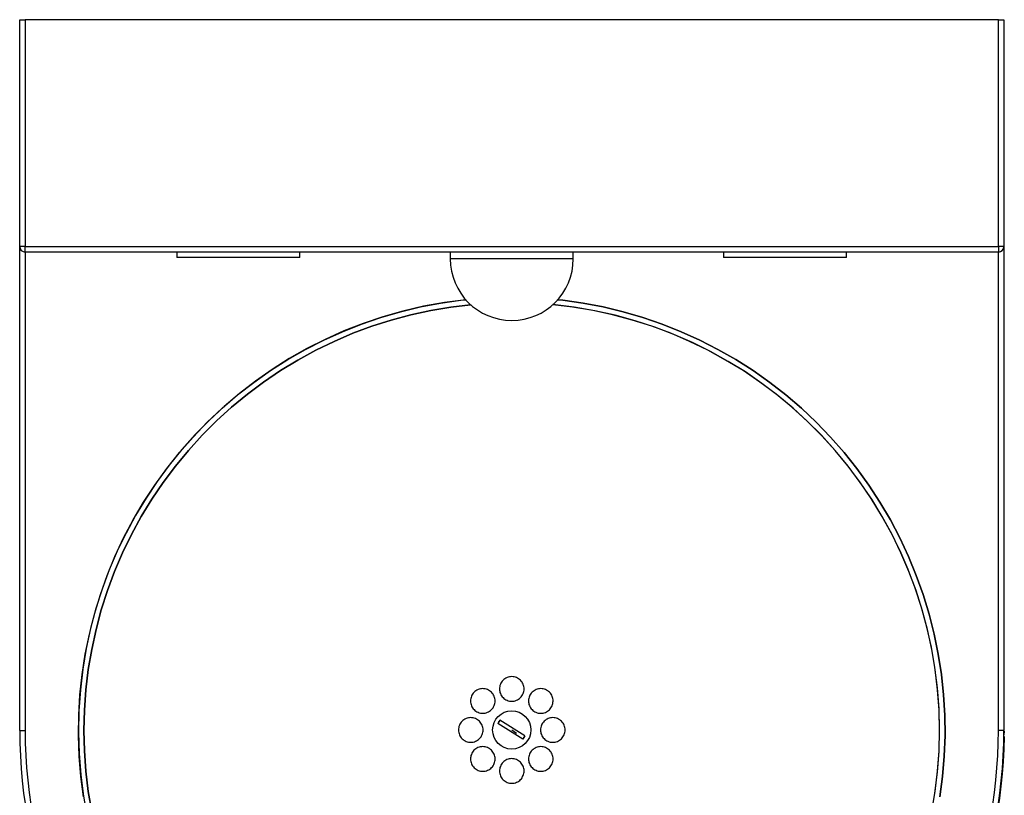
# Model space of a CAD drawing. Units: millimetres. Extents: x 6018 to 7868, y 3574 to 5718.
# Drawn here: x 6018 to 6379, y 4050 to 4334 of the extents above; entities that cross this region are included whole.
import ezdxf

# ---------------------------------------------------------------- set-up
doc = ezdxf.new("R2010")
doc.units = ezdxf.units.MM
doc.header["$PDSIZE"] = -1
doc.linetypes.add('CENTERX2', pattern=[20.32, 12.7, -2.54, 2.54, -2.54])

msp = doc.modelspace()

# ---------------------------------------------------------------- linework, layer by layer
at = {"color": 7, "linetype": 'Continuous', "lineweight": 25}
for p, q in [((6018.42, 4250.81), (6018.42, 4333.81)), ((6018.42, 4333.81), (6020.42, 4333.81)), ((6020.42, 4333.81), (6020.42, 4250.81)), ((6376.42, 4333.81), (6020.42, 4333.81)), ((6376.42, 4250.81), (6376.42, 4333.81)), ((6376.42, 4333.81), (6378.42, 4333.81)), ((6378.42, 4333.81), (6378.42, 4250.81)), ((6020.42, 4250.81), (6018.42, 4250.81)), ((6018.42, 4073.81), (6018.42, 4250.81)), ((6020.42, 4250.81), (6376.42, 4250.81)), ((6020.42, 4248.81), (6020.42, 4250.81)), ((6378.42, 4250.81), (6376.42, 4250.81)), ((6376.42, 4250.81), (6376.42, 4248.81)), ((6378.42, 4250.81), (6378.42, 4073.81)), ((6376.42, 4248.81), (6020.42, 4248.81)), ((6075.92, 4248.81), (6075.92, 4246.81)), ((6075.92, 4248.81), (6075.92, 4246.81)), ((6120.92, 4246.81), (6075.92, 4246.81)), ((6120.92, 4246.81), (6120.92, 4248.81)), ((6120.92, 4246.81), (6120.92, 4248.81)), ((6175.92, 4248.81), (6175.92, 4246.31)), ((6175.92, 4248.81), (6175.92, 4246.31)), ((6220.92, 4246.31), (6220.92, 4248.81)), ((6220.92, 4246.31), (6220.92, 4248.81)), ((6275.92, 4248.81), (6275.92, 4246.81)), ((6275.92, 4248.81), (6275.92, 4246.81)), ((6320.92, 4246.81), (6275.92, 4246.81)), ((6320.92, 4246.81), (6320.92, 4248.81)), ((6320.92, 4246.81), (6320.92, 4248.81)), ((6018.42, 4073.81), (6020.42, 4073.81)), ((6378.42, 4073.81), (6376.42, 4073.81)), ((6378.58, 4073.55), (6378.41, 4072.24))]:
    msp.add_line(p, q, dxfattribs=at)
at = {"color": 8, "linetype": 'Continuous', "lineweight": 25}
for p, q in [((6020.42, 4248.81), (6020.42, 4073.81)), ((6376.42, 4073.81), (6376.42, 4248.81)), ((6220.92, 4246.31), (6175.92, 4246.31))]:
    msp.add_line(p, q, dxfattribs=at)
at = {"color": 7, "linetype": 'Continuous'}
for p, q in [((6194.08, 4077.58), (6193.34, 4076.4)), ((6203.22, 4071.81), (6194.08, 4077.58)), ((6202.47, 4070.63), (6193.34, 4076.4)), ((6203.22, 4071.81), (6202.47, 4070.63))]:
    msp.add_line(p, q, dxfattribs=at)
at = {"color": 7, "linetype": 'CENTERX2'}
msp.add_line((6198.42, 4074.01), (6200.2, 4072.89), dxfattribs=at)
at = {"color": 8, "linetype": 'Continuous', "lineweight": 25, "flags": 128}
for points in [[(6041.8, 4049.57), (6040.83, 4057), (6040.21, 4064.46), (6039.94, 4071.94), (6040.03, 4079.42), (6040.47, 4086.9), (6041.27, 4094.34), (6042.41, 4101.74), (6043.91, 4109.08), (6045.74, 4116.33), (6047.92, 4123.5), (6050.44, 4130.55), (6053.28, 4137.47), (6056.45, 4144.26), (6059.93, 4150.88), (6063.73, 4157.34), (6067.82, 4163.6), (6072.21, 4169.67), (6076.88, 4175.52), (6081.82, 4181.15), (6087.02, 4186.54), (6092.46, 4191.67), (6098.15, 4196.54), (6104.06, 4201.14), (6110.17, 4205.46), (6116.49, 4209.48), (6122.99, 4213.2), (6129.65, 4216.6), (6136.47, 4219.69), (6143.43, 4222.45), (6150.51, 4224.88), (6157.7, 4226.98), (6164.98, 4228.73), (6172.33, 4230.14), (6179.74, 4231.19), (6181.57, 4231.4)], [(6044.76, 4044.19), (6043.52, 4051.54), (6042.64, 4058.94), (6042.11, 4066.36), (6041.93, 4073.81), (6042.11, 4081.26), (6042.64, 4088.69), (6043.52, 4096.08), (6044.76, 4103.43), (6046.34, 4110.7), (6048.27, 4117.9), (6050.54, 4124.99), (6053.14, 4131.97), (6056.07, 4138.82), (6059.33, 4145.52), (6062.9, 4152.05), (6066.77, 4158.41), (6070.95, 4164.58), (6075.41, 4170.54), (6080.15, 4176.29), (6085.16, 4181.8), (6090.43, 4187.07), (6095.94, 4192.08), (6101.69, 4196.82), (6107.65, 4201.28), (6113.82, 4205.46), (6120.18, 4209.33), (6126.71, 4212.9), (6133.41, 4216.16), (6140.26, 4219.09), (6147.24, 4221.69), (6154.33, 4223.96), (6161.53, 4225.89), (6168.8, 4227.47), (6176.15, 4228.7), (6183.38, 4229.57), (6176.15, 4228.7), (6168.8, 4227.47), (6161.53, 4225.89), (6154.33, 4223.96), (6147.24, 4221.69), (6140.26, 4219.09), (6133.41, 4216.16), (6126.71, 4212.9), (6120.18, 4209.33), (6113.82, 4205.46), (6107.65, 4201.28), (6101.69, 4196.82), (6095.94, 4192.08), (6090.43, 4187.07), (6085.16, 4181.8), (6080.15, 4176.29), (6075.41, 4170.54), (6070.95, 4164.58), (6066.77, 4158.41), (6062.9, 4152.05), (6059.33, 4145.52), (6056.07, 4138.82), (6053.14, 4131.97), (6050.54, 4124.99), (6048.27, 4117.9), (6046.34, 4110.7), (6044.76, 4103.43), (6043.52, 4096.08), (6042.64, 4088.69), (6042.11, 4081.26), (6041.93, 4073.81), (6042.11, 4066.36), (6042.64, 4058.94), (6043.52, 4051.54), (6044.76, 4044.19)], [(6352.08, 4044.19), (6353.31, 4051.54), (6354.2, 4058.94), (6354.73, 4066.36), (6354.91, 4073.81), (6354.73, 4081.26), (6354.2, 4088.69), (6353.31, 4096.08), (6352.08, 4103.43), (6350.5, 4110.7), (6348.57, 4117.9), (6346.3, 4124.99), (6343.7, 4131.97), (6340.77, 4138.82), (6337.51, 4145.52), (6333.94, 4152.05), (6330.07, 4158.41), (6325.89, 4164.58), (6321.43, 4170.54), (6316.68, 4176.29), (6311.67, 4181.8), (6306.41, 4187.07), (6300.9, 4192.08), (6295.15, 4196.82), (6289.19, 4201.28), (6283.02, 4205.46), (6276.66, 4209.33), (6270.13, 4212.9), (6263.43, 4216.16), (6256.58, 4219.09), (6249.6, 4221.69), (6242.51, 4223.96), (6235.31, 4225.89), (6228.03, 4227.47), (6220.69, 4228.7), (6213.46, 4229.57)], [(6355.04, 4049.57), (6356.01, 4057), (6356.63, 4064.46), (6356.9, 4071.94), (6356.81, 4079.42), (6356.37, 4086.9), (6355.57, 4094.34), (6354.43, 4101.74), (6352.93, 4109.08), (6351.1, 4116.33), (6348.92, 4123.5), (6346.4, 4130.55), (6343.56, 4137.47), (6340.39, 4144.26), (6336.9, 4150.88), (6333.11, 4157.34), (6329.02, 4163.6), (6324.63, 4169.67), (6319.96, 4175.52), (6315.02, 4181.15), (6309.82, 4186.54), (6304.38, 4191.67), (6298.69, 4196.54), (6292.78, 4201.14), (6286.66, 4205.46), (6280.35, 4209.48), (6273.85, 4213.2), (6267.18, 4216.6), (6260.36, 4219.69), (6253.41, 4222.45), (6246.33, 4224.88), (6239.14, 4226.98), (6231.86, 4228.73), (6224.51, 4230.14), (6217.09, 4231.19), (6215.27, 4231.4), (6217.09, 4231.19), (6224.51, 4230.14), (6231.86, 4228.73), (6239.14, 4226.98), (6246.33, 4224.88), (6253.41, 4222.45), (6260.36, 4219.69), (6267.18, 4216.6), (6273.85, 4213.2), (6280.35, 4209.48), (6286.66, 4205.46), (6292.78, 4201.14), (6298.69, 4196.54), (6304.38, 4191.67), (6309.82, 4186.54), (6315.02, 4181.15), (6319.96, 4175.52), (6324.63, 4169.67), (6329.02, 4163.6), (6333.11, 4157.34), (6336.9, 4150.88), (6340.39, 4144.26), (6343.56, 4137.47), (6346.4, 4130.55), (6348.92, 4123.5), (6351.1, 4116.33), (6352.93, 4109.08), (6354.43, 4101.74), (6355.57, 4094.34), (6356.37, 4086.9), (6356.81, 4079.42), (6356.9, 4071.94), (6356.63, 4064.46), (6356.01, 4057), (6355.04, 4049.57)]]:
    msp.add_lwpolyline(points, dxfattribs=at)
at = {"color": 7, "linetype": 'Continuous', "lineweight": 25}
msp.add_circle((6198.42, 4074.01), 7, dxfattribs=at)
for centre, radius, start, end in [((6020.42, 4250.81), 2, 180, 270), ((6376.42, 4250.81), 2, 270, 0), ((6198.42, 4246.31), 22.5, 180, 270), ((6198.42, 4246.31), 22.5, 270, 0), ((6198.42, 4073.81), 180, 180, 0), ((6198.42, 4073.81), 178, 180, 0), ((6198.42, 4073.81), 180.2, 270.7149, 359.2851)]:
    msp.add_arc(centre, radius, start, end, dxfattribs=at)
at = {"color": 8, "linetype": 'Continuous', "lineweight": 25}
for radius, start, end in [(158.49, 96.103, 270), (156.49, 270, 84.4856)]:
    msp.add_arc((6198.42, 4073.81), radius, start, end, dxfattribs=at)
at = {"color": 7, "linetype": 'Continuous', "lineweight": 25}
for points in [[(6195.93, 4092.76), (6196.17, 4092.92), (6196.43, 4093.06), (6196.98, 4093.29), (6197.26, 4093.37), (6197.84, 4093.49), (6198.14, 4093.51), (6198.72, 4093.51), (6199.02, 4093.48), (6199.6, 4093.37), (6199.88, 4093.28), (6200.43, 4093.05), (6200.69, 4092.91), (6201.18, 4092.58), (6201.41, 4092.39), (6201.82, 4091.97), (6202.01, 4091.75), (6202.33, 4091.26), (6202.47, 4090.99), (6202.69, 4090.45), (6202.78, 4090.17), (6202.89, 4089.59), (6202.92, 4089.29), (6202.92, 4088.71), (6202.89, 4088.42), (6202.77, 4087.84), (6202.69, 4087.56), (6202.46, 4087.02), (6202.32, 4086.75), (6201.99, 4086.26), (6201.81, 4086.04), (6201.39, 4085.62), (6201.16, 4085.43), (6200.67, 4085.11), (6200.41, 4084.97), (6199.86, 4084.74), (6199.58, 4084.66), (6199, 4084.54), (6198.71, 4084.51), (6198.11, 4084.51), (6197.82, 4084.54), (6197.24, 4084.66), (6196.96, 4084.75), (6196.41, 4084.98), (6196.15, 4085.11), (6195.66, 4085.44), (6195.43, 4085.63), (6195.02, 4086.05), (6194.83, 4086.28), (6194.51, 4086.77), (6194.37, 4087.03), (6194.15, 4087.57), (6194.06, 4087.86), (6193.95, 4088.44), (6193.92, 4088.73), (6193.92, 4089.31), (6193.95, 4089.61), (6194.06, 4090.19), (6194.15, 4090.47), (6194.38, 4091.01), (6194.52, 4091.27), (6194.84, 4091.76), (6195.03, 4091.99), (6195.45, 4092.41), (6195.68, 4092.59), (6195.93, 4092.76)], [(6195.93, 4092.76), (6196.17, 4092.92), (6196.43, 4093.06), (6196.98, 4093.29), (6197.26, 4093.37), (6197.84, 4093.49), (6198.14, 4093.51), (6198.72, 4093.51), (6199.02, 4093.48), (6199.6, 4093.37), (6199.88, 4093.28), (6200.43, 4093.05), (6200.69, 4092.91), (6201.18, 4092.58), (6201.41, 4092.39), (6201.82, 4091.97), (6202.01, 4091.75), (6202.33, 4091.26), (6202.47, 4090.99), (6202.69, 4090.45), (6202.78, 4090.17), (6202.89, 4089.59), (6202.92, 4089.29), (6202.92, 4088.71), (6202.89, 4088.42), (6202.77, 4087.84), (6202.69, 4087.56), (6202.46, 4087.02), (6202.32, 4086.75), (6201.99, 4086.26), (6201.81, 4086.04), (6201.39, 4085.62), (6201.16, 4085.43), (6200.67, 4085.11), (6200.41, 4084.97), (6199.86, 4084.74), (6199.58, 4084.66), (6199, 4084.54), (6198.71, 4084.51), (6198.11, 4084.51), (6197.82, 4084.54), (6197.24, 4084.66), (6196.96, 4084.75), (6196.41, 4084.98), (6196.15, 4085.11), (6195.66, 4085.44), (6195.43, 4085.63), (6195.02, 4086.05), (6194.83, 4086.28), (6194.51, 4086.77), (6194.37, 4087.03), (6194.15, 4087.57), (6194.06, 4087.86), (6193.95, 4088.44), (6193.92, 4088.73), (6193.92, 4089.31), (6193.95, 4089.61), (6194.06, 4090.19), (6194.15, 4090.47), (6194.38, 4091.01), (6194.52, 4091.27), (6194.84, 4091.76), (6195.03, 4091.99), (6195.45, 4092.41), (6195.68, 4092.59), (6195.93, 4092.76)], [(6185.32, 4088.36), (6185.56, 4088.53), (6185.82, 4088.67), (6186.37, 4088.89), (6186.65, 4088.98), (6187.23, 4089.09), (6187.53, 4089.12), (6188.11, 4089.12), (6188.41, 4089.09), (6188.99, 4088.97), (6189.27, 4088.89), (6189.81, 4088.66), (6190.07, 4088.52), (6190.56, 4088.2), (6190.79, 4088.01), (6191.21, 4087.59), (6191.39, 4087.36), (6191.72, 4086.88), (6191.86, 4086.61), (6192.08, 4086.07), (6192.17, 4085.79), (6192.28, 4085.21), (6192.31, 4084.92), (6192.31, 4084.33), (6192.28, 4084.04), (6192.17, 4083.46), (6192.08, 4083.17), (6191.86, 4082.63), (6191.72, 4082.37), (6191.39, 4081.87), (6191.2, 4081.65), (6190.79, 4081.23), (6190.56, 4081.04), (6190.07, 4080.71), (6189.81, 4080.58), (6189.26, 4080.35), (6188.97, 4080.26), (6188.4, 4080.15), (6188.1, 4080.12), (6187.51, 4080.12), (6187.22, 4080.15), (6186.64, 4080.26), (6186.36, 4080.35), (6185.81, 4080.58), (6185.56, 4080.72), (6185.07, 4081.04), (6184.84, 4081.23), (6184.42, 4081.65), (6184.24, 4081.87), (6183.91, 4082.36), (6183.77, 4082.62), (6183.55, 4083.16), (6183.46, 4083.45), (6183.34, 4084.03), (6183.31, 4084.32), (6183.31, 4084.91), (6183.34, 4085.2), (6183.46, 4085.78), (6183.54, 4086.06), (6183.77, 4086.61), (6183.91, 4086.87), (6184.23, 4087.36), (6184.42, 4087.59), (6184.84, 4088.01), (6185.07, 4088.2), (6185.32, 4088.36)], [(6185.32, 4088.36), (6185.56, 4088.53), (6185.82, 4088.67), (6186.37, 4088.89), (6186.65, 4088.98), (6187.23, 4089.09), (6187.53, 4089.12), (6188.11, 4089.12), (6188.41, 4089.09), (6188.99, 4088.97), (6189.27, 4088.89), (6189.81, 4088.66), (6190.07, 4088.52), (6190.56, 4088.2), (6190.79, 4088.01), (6191.21, 4087.59), (6191.39, 4087.36), (6191.72, 4086.88), (6191.86, 4086.61), (6192.08, 4086.07), (6192.17, 4085.79), (6192.28, 4085.21), (6192.31, 4084.92), (6192.31, 4084.33), (6192.28, 4084.04), (6192.17, 4083.46), (6192.08, 4083.17), (6191.86, 4082.63), (6191.72, 4082.37), (6191.39, 4081.87), (6191.2, 4081.65), (6190.79, 4081.23), (6190.56, 4081.04), (6190.07, 4080.71), (6189.81, 4080.58), (6189.26, 4080.35), (6188.97, 4080.26), (6188.4, 4080.15), (6188.1, 4080.12), (6187.51, 4080.12), (6187.22, 4080.15), (6186.64, 4080.26), (6186.36, 4080.35), (6185.81, 4080.58), (6185.56, 4080.72), (6185.07, 4081.04), (6184.84, 4081.23), (6184.42, 4081.65), (6184.24, 4081.87), (6183.91, 4082.36), (6183.77, 4082.62), (6183.55, 4083.16), (6183.46, 4083.45), (6183.34, 4084.03), (6183.31, 4084.32), (6183.31, 4084.91), (6183.34, 4085.2), (6183.46, 4085.78), (6183.54, 4086.06), (6183.77, 4086.61), (6183.91, 4086.87), (6184.23, 4087.36), (6184.42, 4087.59), (6184.84, 4088.01), (6185.07, 4088.2), (6185.32, 4088.36)], [(6205.87, 4087.83), (6206.08, 4088.04), (6206.31, 4088.22), (6206.8, 4088.54), (6207.06, 4088.68), (6207.61, 4088.9), (6207.89, 4088.98), (6208.47, 4089.1), (6208.77, 4089.12), (6209.35, 4089.12), (6209.65, 4089.09), (6210.22, 4088.97), (6210.51, 4088.88), (6211.05, 4088.65), (6211.31, 4088.51), (6211.8, 4088.17), (6212.03, 4087.99), (6212.44, 4087.57), (6212.63, 4087.33), (6212.95, 4086.84), (6213.09, 4086.58), (6213.31, 4086.03), (6213.39, 4085.75), (6213.5, 4085.17), (6213.53, 4084.88), (6213.52, 4084.28), (6213.49, 4083.99), (6213.37, 4083.42), (6213.28, 4083.13), (6213.05, 4082.59), (6212.91, 4082.33), (6212.58, 4081.85), (6212.39, 4081.62), (6211.97, 4081.21), (6211.75, 4081.02), (6211.25, 4080.7), (6210.99, 4080.56), (6210.45, 4080.34), (6210.16, 4080.26), (6209.58, 4080.15), (6209.29, 4080.12), (6208.7, 4080.12), (6208.41, 4080.15), (6207.83, 4080.27), (6207.55, 4080.36), (6207, 4080.59), (6206.74, 4080.73), (6206.25, 4081.06), (6206.03, 4081.25), (6205.61, 4081.67), (6205.43, 4081.9), (6205.1, 4082.4), (6204.96, 4082.66), (6204.74, 4083.21), (6204.66, 4083.49), (6204.55, 4084.07), (6204.52, 4084.37), (6204.53, 4084.95), (6204.56, 4085.25), (6204.68, 4085.82), (6204.77, 4086.11), (6205, 4086.65), (6205.14, 4086.91), (6205.47, 4087.4), (6205.66, 4087.62), (6205.87, 4087.83)], [(6205.87, 4087.83), (6206.08, 4088.04), (6206.31, 4088.22), (6206.8, 4088.54), (6207.06, 4088.68), (6207.61, 4088.9), (6207.89, 4088.98), (6208.47, 4089.1), (6208.77, 4089.12), (6209.35, 4089.12), (6209.65, 4089.09), (6210.22, 4088.97), (6210.51, 4088.88), (6211.05, 4088.65), (6211.31, 4088.51), (6211.8, 4088.17), (6212.03, 4087.99), (6212.44, 4087.57), (6212.63, 4087.33), (6212.95, 4086.84), (6213.09, 4086.58), (6213.31, 4086.03), (6213.39, 4085.75), (6213.5, 4085.17), (6213.53, 4084.88), (6213.52, 4084.28), (6213.49, 4083.99), (6213.37, 4083.42), (6213.28, 4083.13), (6213.05, 4082.59), (6212.91, 4082.33), (6212.58, 4081.85), (6212.39, 4081.62), (6211.97, 4081.21), (6211.75, 4081.02), (6211.25, 4080.7), (6210.99, 4080.56), (6210.45, 4080.34), (6210.16, 4080.26), (6209.58, 4080.15), (6209.29, 4080.12), (6208.7, 4080.12), (6208.41, 4080.15), (6207.83, 4080.27), (6207.55, 4080.36), (6207, 4080.59), (6206.74, 4080.73), (6206.25, 4081.06), (6206.03, 4081.25), (6205.61, 4081.67), (6205.43, 4081.9), (6205.1, 4082.4), (6204.96, 4082.66), (6204.74, 4083.21), (6204.66, 4083.49), (6204.55, 4084.07), (6204.52, 4084.37), (6204.53, 4084.95), (6204.56, 4085.25), (6204.68, 4085.82), (6204.77, 4086.11), (6205, 4086.65), (6205.14, 4086.91), (6205.47, 4087.4), (6205.66, 4087.62), (6205.87, 4087.83)], [(6180.23, 4077.19), (6180.44, 4077.4), (6180.67, 4077.59), (6181.15, 4077.91), (6181.42, 4078.05), (6181.96, 4078.28), (6182.24, 4078.37), (6182.82, 4078.48), (6183.11, 4078.51), (6183.7, 4078.51), (6183.99, 4078.49), (6184.57, 4078.37), (6184.85, 4078.29), (6185.4, 4078.07), (6185.66, 4077.93), (6186.15, 4077.6), (6186.38, 4077.42), (6186.79, 4077), (6186.99, 4076.77), (6187.32, 4076.29), (6187.45, 4076.03), (6187.68, 4075.48), (6187.77, 4075.2), (6187.89, 4074.62), (6187.92, 4074.33), (6187.92, 4073.73), (6187.89, 4073.44), (6187.78, 4072.86), (6187.69, 4072.58), (6187.47, 4072.03), (6187.33, 4071.77), (6187.01, 4071.28), (6186.82, 4071.05), (6186.4, 4070.63), (6186.18, 4070.44), (6185.68, 4070.11), (6185.42, 4069.97), (6184.88, 4069.75), (6184.6, 4069.66), (6184.02, 4069.54), (6183.73, 4069.51), (6183.14, 4069.51), (6182.85, 4069.54), (6182.27, 4069.65), (6181.99, 4069.74), (6181.45, 4069.96), (6181.18, 4070.1), (6180.69, 4070.42), (6180.46, 4070.61), (6180.04, 4071.02), (6179.85, 4071.25), (6179.53, 4071.74), (6179.38, 4072), (6179.16, 4072.55), (6179.07, 4072.83), (6178.95, 4073.4), (6178.92, 4073.7), (6178.92, 4074.29), (6178.95, 4074.58), (6179.06, 4075.16), (6179.14, 4075.45), (6179.37, 4075.99), (6179.51, 4076.25), (6179.83, 4076.75), (6180.02, 4076.98), (6180.23, 4077.19)], [(6180.23, 4077.19), (6180.44, 4077.4), (6180.67, 4077.59), (6181.15, 4077.91), (6181.42, 4078.05), (6181.96, 4078.28), (6182.24, 4078.37), (6182.82, 4078.48), (6183.11, 4078.51), (6183.7, 4078.51), (6183.99, 4078.49), (6184.57, 4078.37), (6184.85, 4078.29), (6185.4, 4078.07), (6185.66, 4077.93), (6186.15, 4077.6), (6186.38, 4077.42), (6186.79, 4077), (6186.99, 4076.77), (6187.32, 4076.29), (6187.45, 4076.03), (6187.68, 4075.48), (6187.77, 4075.2), (6187.89, 4074.62), (6187.92, 4074.33), (6187.92, 4073.73), (6187.89, 4073.44), (6187.78, 4072.86), (6187.69, 4072.58), (6187.47, 4072.03), (6187.33, 4071.77), (6187.01, 4071.28), (6186.82, 4071.05), (6186.4, 4070.63), (6186.18, 4070.44), (6185.68, 4070.11), (6185.42, 4069.97), (6184.88, 4069.75), (6184.6, 4069.66), (6184.02, 4069.54), (6183.73, 4069.51), (6183.14, 4069.51), (6182.85, 4069.54), (6182.27, 4069.65), (6181.99, 4069.74), (6181.45, 4069.96), (6181.18, 4070.1), (6180.69, 4070.42), (6180.46, 4070.61), (6180.04, 4071.02), (6179.85, 4071.25), (6179.53, 4071.74), (6179.38, 4072), (6179.16, 4072.55), (6179.07, 4072.83), (6178.95, 4073.4), (6178.92, 4073.7), (6178.92, 4074.29), (6178.95, 4074.58), (6179.06, 4075.16), (6179.14, 4075.45), (6179.37, 4075.99), (6179.51, 4076.25), (6179.83, 4076.75), (6180.02, 4076.98), (6180.23, 4077.19)], [(6209.7, 4076.55), (6209.87, 4076.79), (6210.06, 4077.02), (6210.47, 4077.43), (6210.71, 4077.62), (6211.2, 4077.94), (6211.46, 4078.07), (6212, 4078.29), (6212.29, 4078.38), (6212.86, 4078.49), (6213.16, 4078.52), (6213.75, 4078.51), (6214.04, 4078.48), (6214.61, 4078.36), (6214.9, 4078.27), (6215.44, 4078.04), (6215.7, 4077.9), (6216.18, 4077.58), (6216.41, 4077.39), (6216.83, 4076.97), (6217.01, 4076.74), (6217.34, 4076.25), (6217.48, 4075.98), (6217.7, 4075.44), (6217.78, 4075.15), (6217.89, 4074.57), (6217.92, 4074.28), (6217.92, 4073.69), (6217.89, 4073.39), (6217.77, 4072.81), (6217.68, 4072.53), (6217.45, 4071.99), (6217.31, 4071.73), (6216.97, 4071.24), (6216.79, 4071.01), (6216.37, 4070.6), (6216.13, 4070.41), (6215.64, 4070.09), (6215.38, 4069.95), (6214.83, 4069.73), (6214.55, 4069.65), (6213.98, 4069.54), (6213.68, 4069.51), (6213.09, 4069.52), (6212.8, 4069.55), (6212.23, 4069.66), (6211.94, 4069.75), (6211.4, 4069.98), (6211.14, 4070.12), (6210.65, 4070.45), (6210.43, 4070.64), (6210.01, 4071.06), (6209.83, 4071.29), (6209.5, 4071.78), (6209.36, 4072.04), (6209.14, 4072.59), (6209.06, 4072.87), (6208.94, 4073.45), (6208.92, 4073.75), (6208.92, 4074.34), (6208.95, 4074.63), (6209.07, 4075.21), (6209.16, 4075.49), (6209.39, 4076.04), (6209.53, 4076.3), (6209.7, 4076.55)], [(6209.7, 4076.55), (6209.87, 4076.79), (6210.06, 4077.02), (6210.47, 4077.43), (6210.71, 4077.62), (6211.2, 4077.94), (6211.46, 4078.07), (6212, 4078.29), (6212.29, 4078.38), (6212.86, 4078.49), (6213.16, 4078.52), (6213.75, 4078.51), (6214.04, 4078.48), (6214.61, 4078.36), (6214.9, 4078.27), (6215.44, 4078.04), (6215.7, 4077.9), (6216.18, 4077.58), (6216.41, 4077.39), (6216.83, 4076.97), (6217.01, 4076.74), (6217.34, 4076.25), (6217.48, 4075.98), (6217.7, 4075.44), (6217.78, 4075.15), (6217.89, 4074.57), (6217.92, 4074.28), (6217.92, 4073.69), (6217.89, 4073.39), (6217.77, 4072.81), (6217.68, 4072.53), (6217.45, 4071.99), (6217.31, 4071.73), (6216.97, 4071.24), (6216.79, 4071.01), (6216.37, 4070.6), (6216.13, 4070.41), (6215.64, 4070.09), (6215.38, 4069.95), (6214.83, 4069.73), (6214.55, 4069.65), (6213.98, 4069.54), (6213.68, 4069.51), (6213.09, 4069.52), (6212.8, 4069.55), (6212.23, 4069.66), (6211.94, 4069.75), (6211.4, 4069.98), (6211.14, 4070.12), (6210.65, 4070.45), (6210.43, 4070.64), (6210.01, 4071.06), (6209.83, 4071.29), (6209.5, 4071.78), (6209.36, 4072.04), (6209.14, 4072.59), (6209.06, 4072.87), (6208.94, 4073.45), (6208.92, 4073.75), (6208.92, 4074.34), (6208.95, 4074.63), (6209.07, 4075.21), (6209.16, 4075.49), (6209.39, 4076.04), (6209.53, 4076.3), (6209.7, 4076.55)], [(6184.6, 4066.56), (6184.81, 4066.77), (6185.04, 4066.96), (6185.52, 4067.29), (6185.78, 4067.43), (6186.32, 4067.66), (6186.6, 4067.75), (6187.18, 4067.87), (6187.47, 4067.9), (6188.06, 4067.91), (6188.35, 4067.88), (6188.93, 4067.78), (6189.22, 4067.69), (6189.77, 4067.47), (6190.03, 4067.34), (6190.53, 4067.01), (6190.75, 4066.83), (6191.17, 4066.41), (6191.37, 4066.18), (6191.7, 4065.7), (6191.84, 4065.44), (6192.07, 4064.89), (6192.16, 4064.61), (6192.28, 4064.03), (6192.31, 4063.74), (6192.32, 4063.15), (6192.29, 4062.85), (6192.18, 4062.28), (6192.1, 4061.99), (6191.87, 4061.45), (6191.74, 4061.19), (6191.42, 4060.7), (6191.23, 4060.46), (6190.82, 4060.05), (6190.59, 4059.86), (6190.11, 4059.53), (6189.85, 4059.38), (6189.31, 4059.15), (6189.03, 4059.06), (6188.45, 4058.94), (6188.16, 4058.91), (6187.57, 4058.9), (6187.27, 4058.93), (6186.69, 4059.04), (6186.41, 4059.12), (6185.86, 4059.34), (6185.6, 4059.48), (6185.11, 4059.8), (6184.88, 4059.98), (6184.45, 4060.4), (6184.26, 4060.63), (6183.93, 4061.11), (6183.79, 4061.38), (6183.56, 4061.92), (6183.47, 4062.2), (6183.35, 4062.78), (6183.32, 4063.07), (6183.31, 4063.66), (6183.34, 4063.95), (6183.45, 4064.53), (6183.53, 4064.82), (6183.75, 4065.36), (6183.89, 4065.62), (6184.21, 4066.12), (6184.39, 4066.35), (6184.6, 4066.56)], [(6184.6, 4066.56), (6184.81, 4066.77), (6185.04, 4066.96), (6185.52, 4067.29), (6185.78, 4067.43), (6186.32, 4067.66), (6186.6, 4067.75), (6187.18, 4067.87), (6187.47, 4067.9), (6188.06, 4067.91), (6188.35, 4067.88), (6188.93, 4067.78), (6189.22, 4067.69), (6189.77, 4067.47), (6190.03, 4067.34), (6190.53, 4067.01), (6190.75, 4066.83), (6191.17, 4066.41), (6191.37, 4066.18), (6191.7, 4065.7), (6191.84, 4065.44), (6192.07, 4064.89), (6192.16, 4064.61), (6192.28, 4064.03), (6192.31, 4063.74), (6192.32, 4063.15), (6192.29, 4062.85), (6192.18, 4062.28), (6192.1, 4061.99), (6191.87, 4061.45), (6191.74, 4061.19), (6191.42, 4060.7), (6191.23, 4060.46), (6190.82, 4060.05), (6190.59, 4059.86), (6190.11, 4059.53), (6189.85, 4059.38), (6189.31, 4059.15), (6189.03, 4059.06), (6188.45, 4058.94), (6188.16, 4058.91), (6187.57, 4058.9), (6187.27, 4058.93), (6186.69, 4059.04), (6186.41, 4059.12), (6185.86, 4059.34), (6185.6, 4059.48), (6185.11, 4059.8), (6184.88, 4059.98), (6184.45, 4060.4), (6184.26, 4060.63), (6183.93, 4061.11), (6183.79, 4061.38), (6183.56, 4061.92), (6183.47, 4062.2), (6183.35, 4062.78), (6183.32, 4063.07), (6183.31, 4063.66), (6183.34, 4063.95), (6183.45, 4064.53), (6183.53, 4064.82), (6183.75, 4065.36), (6183.89, 4065.62), (6184.21, 4066.12), (6184.39, 4066.35), (6184.6, 4066.56)], [(6206.54, 4067.16), (6206.79, 4067.33), (6207.05, 4067.46), (6207.6, 4067.68), (6207.88, 4067.77), (6208.46, 4067.88), (6208.76, 4067.91), (6209.34, 4067.91), (6209.64, 4067.87), (6210.22, 4067.76), (6210.5, 4067.67), (6211.04, 4067.44), (6211.3, 4067.3), (6211.79, 4066.97), (6212.01, 4066.78), (6212.43, 4066.37), (6212.61, 4066.14), (6212.94, 4065.65), (6213.08, 4065.39), (6213.3, 4064.84), (6213.39, 4064.56), (6213.5, 4063.98), (6213.53, 4063.69), (6213.53, 4063.1), (6213.5, 4062.81), (6213.38, 4062.23), (6213.29, 4061.94), (6213.07, 4061.4), (6212.92, 4061.14), (6212.59, 4060.65), (6212.41, 4060.42), (6211.99, 4060.01), (6211.75, 4059.82), (6211.26, 4059.49), (6211, 4059.35), (6210.46, 4059.13), (6210.17, 4059.05), (6209.59, 4058.93), (6209.3, 4058.91), (6208.71, 4058.91), (6208.42, 4058.94), (6207.84, 4059.06), (6207.56, 4059.14), (6207.01, 4059.37), (6206.76, 4059.51), (6206.27, 4059.84), (6206.04, 4060.03), (6205.63, 4060.44), (6205.44, 4060.67), (6205.11, 4061.16), (6204.98, 4061.43), (6204.75, 4061.97), (6204.67, 4062.25), (6204.55, 4062.83), (6204.53, 4063.12), (6204.53, 4063.71), (6204.56, 4064.01), (6204.67, 4064.58), (6204.76, 4064.87), (6204.99, 4065.41), (6205.13, 4065.67), (6205.46, 4066.16), (6205.64, 4066.39), (6206.07, 4066.81), (6206.3, 4067), (6206.54, 4067.16)], [(6206.54, 4067.16), (6206.79, 4067.33), (6207.05, 4067.46), (6207.6, 4067.68), (6207.88, 4067.77), (6208.46, 4067.88), (6208.76, 4067.91), (6209.34, 4067.91), (6209.64, 4067.87), (6210.22, 4067.76), (6210.5, 4067.67), (6211.04, 4067.44), (6211.3, 4067.3), (6211.79, 4066.97), (6212.01, 4066.78), (6212.43, 4066.37), (6212.61, 4066.14), (6212.94, 4065.65), (6213.08, 4065.39), (6213.3, 4064.84), (6213.39, 4064.56), (6213.5, 4063.98), (6213.53, 4063.69), (6213.53, 4063.1), (6213.5, 4062.81), (6213.38, 4062.23), (6213.29, 4061.94), (6213.07, 4061.4), (6212.92, 4061.14), (6212.59, 4060.65), (6212.41, 4060.42), (6211.99, 4060.01), (6211.75, 4059.82), (6211.26, 4059.49), (6211, 4059.35), (6210.46, 4059.13), (6210.17, 4059.05), (6209.59, 4058.93), (6209.3, 4058.91), (6208.71, 4058.91), (6208.42, 4058.94), (6207.84, 4059.06), (6207.56, 4059.14), (6207.01, 4059.37), (6206.76, 4059.51), (6206.27, 4059.84), (6206.04, 4060.03), (6205.63, 4060.44), (6205.44, 4060.67), (6205.11, 4061.16), (6204.98, 4061.43), (6204.75, 4061.97), (6204.67, 4062.25), (6204.55, 4062.83), (6204.53, 4063.12), (6204.53, 4063.71), (6204.56, 4064.01), (6204.67, 4064.58), (6204.76, 4064.87), (6204.99, 4065.41), (6205.13, 4065.67), (6205.46, 4066.16), (6205.64, 4066.39), (6206.07, 4066.81), (6206.3, 4067), (6206.54, 4067.16)], [(6195.89, 4062.73), (6196.13, 4062.9), (6196.39, 4063.04), (6196.93, 4063.27), (6197.22, 4063.36), (6197.8, 4063.48), (6198.09, 4063.51), (6198.68, 4063.52), (6198.98, 4063.49), (6199.56, 4063.38), (6199.84, 4063.29), (6200.39, 4063.07), (6200.65, 4062.93), (6201.14, 4062.61), (6201.37, 4062.42), (6201.79, 4062.01), (6201.98, 4061.78), (6202.31, 4061.3), (6202.45, 4061.03), (6202.68, 4060.49), (6202.77, 4060.21), (6202.89, 4059.64), (6202.92, 4059.34), (6202.92, 4058.76), (6202.9, 4058.46), (6202.78, 4057.88), (6202.7, 4057.6), (6202.48, 4057.06), (6202.34, 4056.79), (6202.02, 4056.3), (6201.84, 4056.07), (6201.43, 4055.65), (6201.2, 4055.46), (6200.71, 4055.13), (6200.45, 4054.99), (6199.91, 4054.76), (6199.62, 4054.67), (6199.05, 4054.55), (6198.75, 4054.52), (6198.16, 4054.51), (6197.87, 4054.54), (6197.29, 4054.65), (6197, 4054.73), (6196.45, 4054.95), (6196.19, 4055.09), (6195.7, 4055.42), (6195.47, 4055.6), (6195.05, 4056.02), (6194.86, 4056.24), (6194.53, 4056.73), (6194.39, 4056.99), (6194.16, 4057.53), (6194.07, 4057.81), (6193.95, 4058.39), (6193.92, 4058.68), (6193.92, 4059.27), (6193.94, 4059.57), (6194.05, 4060.14), (6194.14, 4060.42), (6194.36, 4060.97), (6194.49, 4061.23), (6194.81, 4061.72), (6195, 4061.95), (6195.41, 4062.38), (6195.64, 4062.57), (6195.89, 4062.73)], [(6195.89, 4062.73), (6196.13, 4062.9), (6196.39, 4063.04), (6196.93, 4063.27), (6197.22, 4063.36), (6197.8, 4063.48), (6198.09, 4063.51), (6198.68, 4063.52), (6198.98, 4063.49), (6199.56, 4063.38), (6199.84, 4063.29), (6200.39, 4063.07), (6200.65, 4062.93), (6201.14, 4062.61), (6201.37, 4062.42), (6201.79, 4062.01), (6201.98, 4061.78), (6202.31, 4061.3), (6202.45, 4061.03), (6202.68, 4060.49), (6202.77, 4060.21), (6202.89, 4059.64), (6202.92, 4059.34), (6202.92, 4058.76), (6202.9, 4058.46), (6202.78, 4057.88), (6202.7, 4057.6), (6202.48, 4057.06), (6202.34, 4056.79), (6202.02, 4056.3), (6201.84, 4056.07), (6201.43, 4055.65), (6201.2, 4055.46), (6200.71, 4055.13), (6200.45, 4054.99), (6199.91, 4054.76), (6199.62, 4054.67), (6199.05, 4054.55), (6198.75, 4054.52), (6198.16, 4054.51), (6197.87, 4054.54), (6197.29, 4054.65), (6197, 4054.73), (6196.45, 4054.95), (6196.19, 4055.09), (6195.7, 4055.42), (6195.47, 4055.6), (6195.05, 4056.02), (6194.86, 4056.24), (6194.53, 4056.73), (6194.39, 4056.99), (6194.16, 4057.53), (6194.07, 4057.81), (6193.95, 4058.39), (6193.92, 4058.68), (6193.92, 4059.27), (6193.94, 4059.57), (6194.05, 4060.14), (6194.14, 4060.42), (6194.36, 4060.97), (6194.49, 4061.23), (6194.81, 4061.72), (6195, 4061.95), (6195.41, 4062.38), (6195.64, 4062.57), (6195.89, 4062.73)]]:
    msp.add_open_spline(points, degree=3, knots=[0, 0, 0, 0, 0.03125, 0.03125, 0.0625, 0.0625, 0.09375, 0.09375, 0.125, 0.125, 0.15625, 0.15625, 0.1875, 0.1875, 0.21875, 0.21875, 0.25, 0.25, 0.28125, 0.28125, 0.3125, 0.3125, 0.34375, 0.34375, 0.375, 0.375, 0.40625, 0.40625, 0.4375, 0.4375, 0.46875, 0.46875, 0.5, 0.5, 0.53125, 0.53125, 0.5625, 0.5625, 0.59375, 0.59375, 0.625, 0.625, 0.65625, 0.65625, 0.6875, 0.6875, 0.71875, 0.71875, 0.75, 0.75, 0.78125, 0.78125, 0.8125, 0.8125, 0.84375, 0.84375, 0.875, 0.875, 0.90625, 0.90625, 0.9375, 0.9375, 0.96875, 0.96875, 1, 1, 1, 1], dxfattribs=at)
at = {"color": 7, "linetype": 'Continuous'}
for p in [(6193.71, 4076.99), (6202.84, 4071.22)]:
    msp.add_point(p, dxfattribs=at)

doc.saveas('drawing.dxf')
